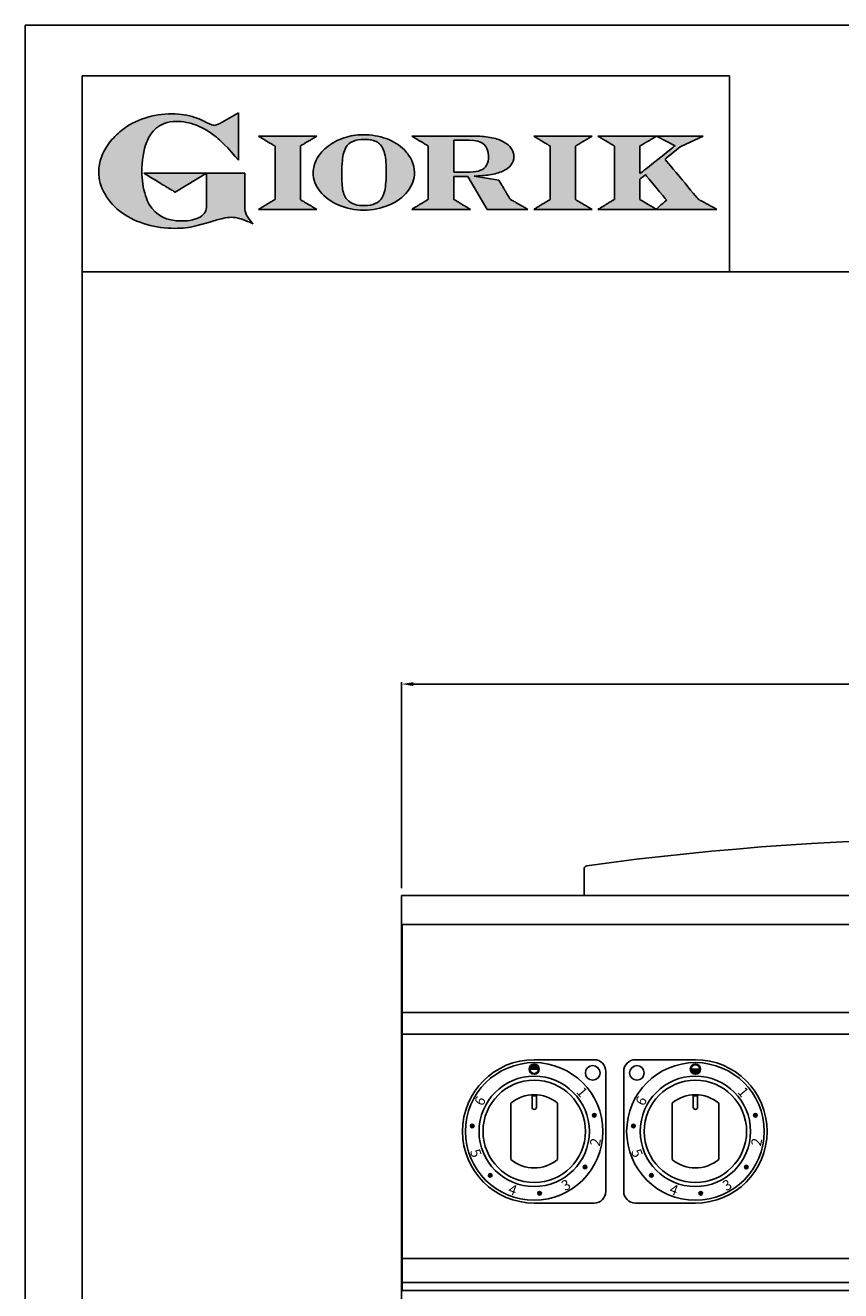
# Model space of a CAD drawing. Units: millimetres. Extents: x -49935 to -47214, y -18525 to -14676.
# Drawn here: x -49935 to -49378, y -15540 to -14676 of the extents above; entities that cross this region are included whole.
import ezdxf

# ---------------------------------------------------------------- set-up
doc = ezdxf.new("R2010")
doc.units = ezdxf.units.MM
doc.linetypes.add('SLD-Solido', pattern=[0])
for name, color, linetype in [('FOGLIO', 4, 'Continuous'), ('FOGLIO1', 7, 'SLD-Solido'), ('QUOTE', 3, 'Continuous'), ('VISTE', 2, 'Continuous')]:
    doc.layers.add(name, color=color, linetype=linetype)
doc.styles.get("Standard").update_dxf_attribs({"font": 'arial.ttf', "height": 45})
doc.dimstyles.new('ISO-25', dxfattribs={"dimtxt": 45, "dimasz": 8, "dimexe": 1.25, "dimexo": 5, "dimtad": 1, "dimtxsty": 'Standard', "dimcen": 2.5, "dimadec": 0, "dimazin": 0, "dimtfac": 1, "dimtmove": 0, "dimatfit": 3, "dimfxl": 1, "dimarcsym": 0})

# ---------------------------------------------------------------- blocks, each defined once
blk = doc.blocks.new('*D461')
at = {"color": 0, "lineweight": -2, "transparency": 16777216}
for p, q in [((-49678.12, -15265.13), (-49678.12, -15124.49)), ((-48878.12, -15265.13), (-48878.12, -15124.49)), ((-48886.12, -15125.74), (-49670.12, -15125.74))]:
    blk.add_line(p, q, dxfattribs=at)
at = {"color": 0, "transparency": 16777216}
for points in [[(-49670.12, -15124.41), (-49670.12, -15127.07), (-49678.12, -15125.74)], [(-48886.12, -15124.41), (-48886.12, -15127.07), (-48878.12, -15125.74)]]:
    blk.add_solid(points, dxfattribs=at)
at = {"layer": 'Defpoints', "color": 0, "transparency": 16777216}
for p in [(-49678.12, -15125.74), (-49678.12, -15270.13), (-48878.12, -15270.13)]:
    blk.add_point(p, dxfattribs=at)
at = {"color": 0, "transparency": 16777216, "insert": (-49278.12, -15102.14), "char_height": 45, "attachment_point": 5}
blk.add_mtext('800', dxfattribs=at)
blk = doc.blocks.new('*D466')
at = {"color": 0, "lineweight": -2, "transparency": 16777216}
for p, q in [((-49678.12, -15284.13), (-49678.12, -16312.96)), ((-49624.12, -16150.13), (-49624.12, -16312.96)), ((-49670.12, -16311.71), (-49632.12, -16311.71)), ((-49624.12, -16311.71), (-49550.6, -16311.71))]:
    blk.add_line(p, q, dxfattribs=at)
at = {"color": 0, "transparency": 16777216}
for points in [[(-49670.12, -16310.38), (-49670.12, -16313.04), (-49678.12, -16311.71)], [(-49632.12, -16310.38), (-49632.12, -16313.04), (-49624.12, -16311.71)]]:
    blk.add_solid(points, dxfattribs=at)
at = {"layer": 'Defpoints', "color": 0, "transparency": 16777216}
for p in [(-49678.12, -15279.13), (-49624.12, -16145.13), (-49624.12, -16311.71)]:
    blk.add_point(p, dxfattribs=at)
at = {"color": 0, "transparency": 16777216, "insert": (-49583.36, -16288.2), "char_height": 45, "attachment_point": 5}
blk.add_mtext('54', dxfattribs=at)
blk = doc.blocks.new('A$C20F15101')
at = {"linetype": 'Continuous'}
h = blk.add_hatch(color=9, dxfattribs=at)
edge = h.paths.add_edge_path(flags=0)
edge.add_spline(control_points=[(108.28, 30.46), (106.18, 32.17), (102.99, 36.64), (102.99, 39.52)], knot_values=[38, 38, 38, 38, 39, 39, 39, 39], weights=[1, 1, 1, 1], degree=3, periodic=0)
edge.add_line((102.99, 39.52), (102.99, 62.38))
edge.add_line((102.99, 62.38), (78.76, 62.38))
edge.add_line((78.76, 62.38), (78.76, 55.03))
edge.add_line((78.76, 55.03), (78.76, 41.71))
edge.add_spline(control_points=[(78.76, 41.71), (78.76, 38.79), (77.47, 36.54), (74.82, 34.84)], knot_values=[1, 1, 1, 1, 2, 2, 2, 2], weights=[1, 1, 1, 1], degree=3, periodic=0)
edge.add_spline(control_points=[(74.82, 34.84), (72.04, 33.07), (68.06, 32.18), (63, 32.18)], knot_values=[2, 2, 2, 2, 3, 3, 3, 3], weights=[1, 1, 1, 1], degree=3, periodic=0)
edge.add_spline(control_points=[(63, 32.18), (53.38, 32.18), (46.67, 35.61), (42.49, 42.68)], knot_values=[3, 3, 3, 3, 4, 4, 4, 4], weights=[1, 1, 1, 1], degree=3, periodic=0)
edge.add_spline(control_points=[(42.49, 42.68), (41.62, 44.07), (40.81, 45.92), (40.08, 48.2)], knot_values=[4, 4, 4, 4, 5, 5, 5, 5], weights=[1, 1, 1, 1], degree=3, periodic=0)
edge.add_spline(control_points=[(40.08, 48.2), (39.34, 50.5), (38.75, 53.02), (38.36, 55.69)], knot_values=[5, 5, 5, 5, 6, 6, 6, 6], weights=[1, 1, 1, 1], degree=3, periodic=0)
edge.add_spline(control_points=[(38.36, 55.69), (37.97, 58.36), (37.77, 60.87), (37.77, 63.14)], knot_values=[6, 6, 6, 6, 7, 7, 7, 7], weights=[1, 1, 1, 1], degree=3, periodic=0)
edge.add_spline(control_points=[(37.77, 63.14), (37.77, 70.44), (38.81, 76.83), (40.86, 82.17)], knot_values=[7, 7, 7, 7, 8, 8, 8, 8], weights=[1, 1, 1, 1], degree=3, periodic=0)
edge.add_spline(control_points=[(40.86, 82.17), (41.79, 84.82), (43.47, 87.4), (45.84, 89.87)], knot_values=[8, 8, 8, 8, 9, 9, 9, 9], weights=[1, 1, 1, 1], degree=3, periodic=0)
edge.add_spline(control_points=[(45.84, 89.87), (47.48, 91.52), (49.52, 92.85), (51.91, 93.78)], knot_values=[9, 9, 9, 9, 10, 10, 10, 10], weights=[1, 1, 1, 1], degree=3, periodic=0)
edge.add_spline(control_points=[(51.91, 93.78), (54.32, 94.73), (56.85, 95.21), (59.43, 95.21)], knot_values=[10, 10, 10, 10, 11, 11, 11, 11], weights=[1, 1, 1, 1], degree=3, periodic=0)
edge.add_spline(control_points=[(59.43, 95.21), (63.75, 95.21), (68.12, 94.37), (72.39, 92.71)], knot_values=[11, 11, 11, 11, 12, 12, 12, 12], weights=[1, 1, 1, 1], degree=3, periodic=0)
edge.add_spline(control_points=[(72.39, 92.71), (76.68, 91.04), (80.95, 88.49), (85.07, 85.11)], knot_values=[12, 12, 12, 12, 13, 13, 13, 13], weights=[1, 1, 1, 1], degree=3, periodic=0)
edge.add_spline(control_points=[(85.07, 85.11), (85.14, 85.05), (89.93, 81.27), (96.9, 72.99)], knot_values=[13, 13, 13, 13, 14, 14, 14, 14], weights=[1, 1, 1, 1], degree=3, periodic=0)
edge.add_line((96.9, 72.99), (98.9, 70.61))
edge.add_line((98.9, 70.61), (98.9, 100.64))
edge.add_line((98.9, 100.64), (87.08, 93.85))
edge.add_spline(control_points=[(87.08, 93.85), (85.65, 93.1), (84.42, 92.7), (83.47, 92.7)], knot_values=[17, 17, 17, 17, 18, 18, 18, 18], weights=[1, 1, 1, 1], degree=3, periodic=0)
edge.add_spline(control_points=[(83.47, 92.7), (82.96, 92.7), (81.63, 92.95), (78.54, 94.57)], knot_values=[18, 18, 18, 18, 19, 19, 19, 19], weights=[1, 1, 1, 1], degree=3, periodic=0)
edge.add_spline(control_points=[(78.54, 94.57), (76.03, 95.9), (73.63, 96.95), (71.4, 97.72)], knot_values=[19, 19, 19, 19, 20, 20, 20, 20], weights=[1, 1, 1, 1], degree=3, periodic=0)
edge.add_spline(control_points=[(71.4, 97.72), (69.18, 98.48), (66.88, 99.06), (64.58, 99.42)], knot_values=[20, 20, 20, 20, 21, 21, 21, 21], weights=[1, 1, 1, 1], degree=3, periodic=0)
edge.add_spline(control_points=[(64.58, 99.42), (62.29, 99.79), (59.7, 99.97), (56.89, 99.97)], knot_values=[21, 21, 21, 21, 22, 22, 22, 22], weights=[1, 1, 1, 1], degree=3, periodic=0)
edge.add_spline(control_points=[(56.89, 99.97), (50.82, 99.97), (45, 99.08), (39.61, 97.31)], knot_values=[22, 22, 22, 22, 23, 23, 23, 23], weights=[1, 1, 1, 1], degree=3, periodic=0)
edge.add_spline(control_points=[(39.61, 97.31), (34.21, 95.54), (29.26, 92.89), (24.92, 89.45)], knot_values=[23, 23, 23, 23, 24, 24, 24, 24], weights=[1, 1, 1, 1], degree=3, periodic=0)
edge.add_spline(control_points=[(24.92, 89.45), (21.9, 87.03), (19.28, 84.37), (17.14, 81.55)], knot_values=[24, 24, 24, 24, 25, 25, 25, 25], weights=[1, 1, 1, 1], degree=3, periodic=0)
edge.add_spline(control_points=[(17.14, 81.55), (15, 78.72), (13.33, 75.73), (12.19, 72.66)], knot_values=[25, 25, 25, 25, 26, 26, 26, 26], weights=[1, 1, 1, 1], degree=3, periodic=0)
edge.add_spline(control_points=[(12.19, 72.66), (11.04, 69.58), (10.46, 66.41), (10.46, 63.23)], knot_values=[26, 26, 26, 26, 27, 27, 27, 27], weights=[1, 1, 1, 1], degree=3, periodic=0)
edge.add_spline(control_points=[(10.46, 63.23), (10.46, 58.41), (11.81, 53.64), (14.46, 49.06)], knot_values=[27, 27, 27, 27, 28, 28, 28, 28], weights=[1, 1, 1, 1], degree=3, periodic=0)
edge.add_spline(control_points=[(14.46, 49.06), (17.09, 44.51), (20.84, 40.48), (25.6, 37.09)], knot_values=[28, 28, 28, 28, 29, 29, 29, 29], weights=[1, 1, 1, 1], degree=3, periodic=0)
edge.add_spline(control_points=[(25.6, 37.09), (29.94, 34.02), (35.08, 31.62), (40.85, 29.97)], knot_values=[29, 29, 29, 29, 30, 30, 30, 30], weights=[1, 1, 1, 1], degree=3, periodic=0)
edge.add_spline(control_points=[(40.85, 29.97), (46.61, 28.33), (52.62, 27.5), (58.71, 27.5)], knot_values=[30, 30, 30, 30, 31, 31, 31, 31], weights=[1, 1, 1, 1], degree=3, periodic=0)
edge.add_spline(control_points=[(58.71, 27.5), (61.17, 27.5), (63.45, 27.63), (65.48, 27.87)], knot_values=[31, 31, 31, 31, 32, 32, 32, 32], weights=[1, 1, 1, 1], degree=3, periodic=0)
edge.add_spline(control_points=[(65.48, 27.87), (67.5, 28.12), (69.67, 28.53), (71.93, 29.08)], knot_values=[32, 32, 32, 32, 33, 33, 33, 33], weights=[1, 1, 1, 1], degree=3, periodic=0)
edge.add_line((71.93, 29.08), (80.75, 31.52))
edge.add_spline(control_points=[(80.75, 31.52), (84.07, 32.55), (86.82, 33.32), (88.95, 33.79)], knot_values=[34, 34, 34, 34, 35, 35, 35, 35], weights=[1, 1, 1, 1], degree=3, periodic=0)
edge.add_spline(control_points=[(88.95, 33.79), (91.04, 34.26), (92.92, 34.5), (94.55, 34.5)], knot_values=[35, 35, 35, 35, 36, 36, 36, 36], weights=[1, 1, 1, 1], degree=3, periodic=0)
edge.add_spline(control_points=[(94.55, 34.5), (96.16, 34.5), (97.57, 34.33), (98.74, 34.02)], knot_values=[36, 36, 36, 36, 37, 37, 37, 37], weights=[1, 1, 1, 1], degree=3, periodic=0)
edge.add_spline(control_points=[(98.74, 34.02), (99.67, 33.77), (106.41, 31.36), (108.28, 30.46)], knot_values=[37, 37, 37, 37, 38, 38, 38, 38], weights=[1, 1, 1, 1], degree=3, periodic=0)
h = blk.add_hatch(color=1, dxfattribs=at)
edge = h.paths.add_edge_path(flags=0)
edge.add_line((78.76, 62.38), (39.01, 62.38))
edge.add_spline(control_points=[(39.01, 62.38), (57.62, 51.15), (58.89, 50.39)], knot_values=[1, 1, 1, 2, 2, 2], weights=[1, 1, 1], degree=2, periodic=0)
edge.add_line((58.89, 50.39), (78.76, 62.38))
at = {"layer": 'QUOTE'}
h = blk.add_hatch(color=9, dxfattribs=at)
edge = h.paths.add_edge_path(flags=0)
edge.add_line((138.09, 45.7), (138.09, 79.59))
edge.add_spline(control_points=[(138.09, 79.59), (138.75, 79.99), (148.5, 85.84)], knot_values=[6, 6, 6, 7, 7, 7], weights=[1, 1, 1], degree=2, periodic=0)
edge.add_line((148.5, 85.84), (111.55, 85.84))
edge.add_spline(control_points=[(111.55, 85.84), (121.43, 79.92), (122.09, 79.52)], knot_values=[0, 0, 0, 1, 1, 1], weights=[1, 1, 1], degree=2, periodic=0)
edge.add_line((122.09, 79.52), (122.09, 45.82))
edge.add_spline(control_points=[(122.09, 45.82), (121.43, 45.43), (111.63, 39.51)], knot_values=[2, 2, 2, 3, 3, 3], weights=[1, 1, 1], degree=2, periodic=0)
edge.add_line((111.63, 39.51), (148.53, 39.51))
edge.add_spline(control_points=[(148.53, 39.51), (138.76, 45.3), (138.09, 45.7)], knot_values=[4, 4, 4, 5, 5, 5], weights=[1, 1, 1], degree=2, periodic=0)
h = blk.add_hatch(color=9, dxfattribs=at)
edge = h.paths.add_edge_path(flags=0)
edge.add_spline(control_points=[(165.87, 84.87), (162.1, 83.61), (158.7, 81.84), (155.77, 79.6)], knot_values=[0, 0, 0, 0, 1, 1, 1, 1], weights=[1, 1, 1, 1], degree=3, periodic=0)
edge.add_spline(control_points=[(155.77, 79.6), (152.81, 77.34), (150.47, 74.73), (148.79, 71.83)], knot_values=[1, 1, 1, 1, 2, 2, 2, 2], weights=[1, 1, 1, 1], degree=3, periodic=0)
edge.add_spline(control_points=[(148.79, 71.83), (147.1, 68.89), (146.24, 65.81), (146.24, 62.65), (146.24, 58.46), (147.73, 54.48), (150.66, 50.84)], knot_values=[2, 2, 2, 2, 3, 3, 3, 4, 4, 4, 4], weights=[1, 1, 1, 1, 1, 1, 1], degree=3, periodic=0)
edge.add_spline(control_points=[(150.66, 50.84), (153.55, 47.23), (157.5, 44.33), (162.4, 42.2)], knot_values=[4, 4, 4, 4, 5, 5, 5, 5], weights=[1, 1, 1, 1], degree=3, periodic=0)
edge.add_spline(control_points=[(162.4, 42.2), (167.28, 40.09), (172.59, 39.01), (178.18, 39.01), (183.88, 39.01), (189.27, 40.09), (194.18, 42.2)], knot_values=[5, 5, 5, 5, 6, 6, 6, 7, 7, 7, 7], weights=[1, 1, 1, 1, 1, 1, 1], degree=3, periodic=0)
edge.add_spline(control_points=[(194.18, 42.2), (199.1, 44.32), (203.06, 47.24), (205.94, 50.88)], knot_values=[7, 7, 7, 7, 8, 8, 8, 8], weights=[1, 1, 1, 1], degree=3, periodic=0)
edge.add_spline(control_points=[(205.94, 50.88), (208.86, 54.55), (210.34, 58.63), (210.34, 62.99), (210.34, 65.5), (209.78, 68), (208.66, 70.42)], knot_values=[8, 8, 8, 8, 9, 9, 9, 10, 10, 10, 10], weights=[1, 1, 1, 1, 1, 1, 1], degree=3, periodic=0)
edge.add_spline(control_points=[(208.66, 70.42), (207.56, 72.83), (205.97, 75.08), (203.92, 77.1)], knot_values=[10, 10, 10, 10, 11, 11, 11, 11], weights=[1, 1, 1, 1], degree=3, periodic=0)
edge.add_spline(control_points=[(203.92, 77.1), (200.82, 80.22), (196.97, 82.65), (192.46, 84.3)], knot_values=[11, 11, 11, 11, 12, 12, 12, 12], weights=[1, 1, 1, 1], degree=3, periodic=0)
edge.add_spline(control_points=[(192.46, 84.3), (187.96, 85.94), (182.99, 86.77), (177.69, 86.77), (173.61, 86.77), (169.63, 86.13), (165.87, 84.87)], knot_values=[12, 12, 12, 12, 13, 13, 13, 14, 14, 14, 14], weights=[1, 1, 1, 1, 1, 1, 1], degree=3, periodic=0)
edge = h.paths.add_edge_path(flags=0)
edge.add_spline(control_points=[(185.56, 43.18), (183.71, 42.32), (181.38, 41.88), (178.62, 41.88)], knot_values=[16, 16, 16, 16, 17, 17, 17, 17], weights=[1, 1, 1, 1], degree=3, periodic=0)
edge.add_spline(control_points=[(178.62, 41.88), (174.21, 41.88), (170.91, 42.81), (168.82, 44.63)], knot_values=[17, 17, 17, 17, 18, 18, 18, 18], weights=[1, 1, 1, 1], degree=3, periodic=0)
edge.add_line((168.82, 44.63), (168.8, 44.66))
edge.add_spline(control_points=[(168.8, 44.66), (166.98, 46.15), (165.72, 48.36), (165.05, 51.26)], knot_values=[1, 1, 1, 1, 2, 2, 2, 2], weights=[1, 1, 1, 1], degree=3, periodic=0)
edge.add_spline(control_points=[(165.05, 51.26), (164.8, 52.47), (164.61, 54.02), (164.48, 55.85)], knot_values=[2, 2, 2, 2, 3, 3, 3, 3], weights=[1, 1, 1, 1], degree=3, periodic=0)
edge.add_spline(control_points=[(164.48, 55.85), (164.34, 57.69), (164.27, 59.35), (164.27, 60.81)], knot_values=[3, 3, 3, 3, 4, 4, 4, 4], weights=[1, 1, 1, 1], degree=3, periodic=0)
edge.add_spline(control_points=[(164.27, 60.81), (164.27, 63.49), (164.36, 66.07), (164.54, 68.49)], knot_values=[4, 4, 4, 4, 5, 5, 5, 5], weights=[1, 1, 1, 1], degree=3, periodic=0)
edge.add_spline(control_points=[(164.54, 68.49), (164.72, 70.89), (164.95, 72.82), (165.25, 74.24)], knot_values=[5, 5, 5, 5, 6, 6, 6, 6], weights=[1, 1, 1, 1], degree=3, periodic=0)
edge.add_spline(control_points=[(165.25, 74.24), (165.61, 75.88), (166.18, 77.4), (166.93, 78.74)], knot_values=[6, 6, 6, 6, 7, 7, 7, 7], weights=[1, 1, 1, 1], degree=3, periodic=0)
edge.add_spline(control_points=[(166.93, 78.74), (167.96, 80.45), (169.42, 81.74), (171.25, 82.55)], knot_values=[7, 7, 7, 7, 8, 8, 8, 8], weights=[1, 1, 1, 1], degree=3, periodic=0)
edge.add_spline(control_points=[(171.25, 82.55), (173.11, 83.38), (175.64, 83.8), (178.74, 83.8)], knot_values=[8, 8, 8, 8, 9, 9, 9, 9], weights=[1, 1, 1, 1], degree=3, periodic=0)
edge.add_spline(control_points=[(178.74, 83.8), (182.2, 83.8), (184.94, 83.19), (186.9, 81.97)], knot_values=[9, 9, 9, 9, 10, 10, 10, 10], weights=[1, 1, 1, 1], degree=3, periodic=0)
edge.add_spline(control_points=[(186.9, 81.97), (188.82, 80.79), (190.24, 78.78), (191.11, 76.02)], knot_values=[10, 10, 10, 10, 11, 11, 11, 11], weights=[1, 1, 1, 1], degree=3, periodic=0)
edge.add_spline(control_points=[(191.11, 76.02), (192.01, 73.16), (192.47, 69.21), (192.47, 64.3)], knot_values=[11, 11, 11, 11, 12, 12, 12, 12], weights=[1, 1, 1, 1], degree=3, periodic=0)
edge.add_spline(control_points=[(192.47, 64.3), (192.47, 61.68), (192.39, 59.16), (192.22, 56.82)], knot_values=[12, 12, 12, 12, 13, 13, 13, 13], weights=[1, 1, 1, 1], degree=3, periodic=0)
edge.add_spline(control_points=[(192.22, 56.82), (192.05, 54.5), (191.83, 52.69), (191.56, 51.44)], knot_values=[13, 13, 13, 13, 14, 14, 14, 14], weights=[1, 1, 1, 1], degree=3, periodic=0)
edge.add_spline(control_points=[(191.56, 51.44), (191.13, 49.64), (190.57, 48.18), (189.89, 47.1)], knot_values=[14, 14, 14, 14, 15, 15, 15, 15], weights=[1, 1, 1, 1], degree=3, periodic=0)
edge.add_spline(control_points=[(189.89, 47.1), (188.83, 45.35), (187.37, 44.03), (185.56, 43.18)], knot_values=[15, 15, 15, 15, 16, 16, 16, 16], weights=[1, 1, 1, 1], degree=3, periodic=0)
h = blk.add_hatch(color=9, dxfattribs=at)
edge = h.paths.add_edge_path(flags=0)
edge.add_spline(control_points=[(245.8, 39.51), (235.92, 45.41), (235.26, 45.81)], knot_values=[18, 18, 18, 19, 19, 19], weights=[1, 1, 1], degree=2, periodic=0)
edge.add_line((235.26, 45.81), (235.26, 60.42))
edge.add_line((235.26, 60.42), (244.06, 60.42))
edge.add_line((244.06, 60.42), (256.41, 39.51))
edge.add_line((256.41, 39.51), (282.14, 39.51))
edge.add_spline(control_points=[(282.14, 39.51), (271.17, 45.81), (270.84, 46.01)], knot_values=[2, 2, 2, 3, 3, 3], weights=[1, 1, 1], degree=2, periodic=0)
edge.add_spline(control_points=[(270.84, 46.01), (270.65, 46.34), (263.8, 57.98)], knot_values=[3, 3, 3, 4, 4, 4], weights=[1, 1, 1], degree=2, periodic=0)
edge.add_line((263.8, 57.98), (248.04, 60.53))
edge.add_spline(control_points=[(248.04, 60.53), (251.35, 60.69), (255.54, 61.01), (257.9, 61.4)], knot_values=[5, 5, 5, 5, 6, 6, 6, 6], weights=[1, 1, 1, 1], degree=3, periodic=0)
edge.add_spline(control_points=[(257.9, 61.4), (261.18, 61.94), (263.98, 62.73), (266.21, 63.73)], knot_values=[6, 6, 6, 6, 7, 7, 7, 7], weights=[1, 1, 1, 1], degree=3, periodic=0)
edge.add_spline(control_points=[(266.21, 63.73), (268.49, 64.76), (270.25, 66.05), (271.43, 67.57)], knot_values=[7, 7, 7, 7, 8, 8, 8, 8], weights=[1, 1, 1, 1], degree=3, periodic=0)
edge.add_spline(control_points=[(271.43, 67.57), (272.65, 69.12), (273.26, 70.89), (273.26, 72.82)], knot_values=[8, 8, 8, 8, 9, 9, 9, 9], weights=[1, 1, 1, 1], degree=3, periodic=0)
edge.add_spline(control_points=[(273.26, 72.82), (273.26, 74.64), (272.69, 76.39), (271.57, 78.05)], knot_values=[9, 9, 9, 9, 10, 10, 10, 10], weights=[1, 1, 1, 1], degree=3, periodic=0)
edge.add_spline(control_points=[(271.57, 78.05), (270.47, 79.67), (268.93, 81.04), (266.98, 82.15)], knot_values=[10, 10, 10, 10, 11, 11, 11, 11], weights=[1, 1, 1, 1], degree=3, periodic=0)
edge.add_spline(control_points=[(266.98, 82.15), (265.08, 83.26), (262.51, 84.17), (259.32, 84.84)], knot_values=[11, 11, 11, 11, 12, 12, 12, 12], weights=[1, 1, 1, 1], degree=3, periodic=0)
edge.add_spline(control_points=[(259.32, 84.84), (256.17, 85.5), (252.85, 85.84), (249.48, 85.84)], knot_values=[12, 12, 12, 12, 13, 13, 13, 13], weights=[1, 1, 1, 1], degree=3, periodic=0)
edge.add_line((249.48, 85.84), (208.69, 85.84))
edge.add_spline(control_points=[(208.69, 85.84), (218.44, 79.97), (219.1, 79.57)], knot_values=[14, 14, 14, 15, 15, 15], weights=[1, 1, 1], degree=2, periodic=0)
edge.add_line((219.1, 79.57), (219.1, 45.88))
edge.add_spline(control_points=[(219.1, 45.88), (218.44, 45.48), (208.57, 39.51)], knot_values=[16, 16, 16, 17, 17, 17], weights=[1, 1, 1], degree=2, periodic=0)
edge.add_line((208.57, 39.51), (245.8, 39.51))
edge = h.paths.add_edge_path(flags=0)
edge.add_spline(control_points=[(255.94, 67.49), (255.1, 66.02), (253.88, 64.95), (252.19, 64.23)], knot_values=[3, 3, 3, 3, 4, 4, 4, 4], weights=[1, 1, 1, 1], degree=3, periodic=0)
edge.add_spline(control_points=[(252.19, 64.23), (250.46, 63.49), (248.23, 63.12), (245.54, 63.12)], knot_values=[4, 4, 4, 4, 5, 5, 5, 5], weights=[1, 1, 1, 1], degree=3, periodic=0)
edge.add_line((245.54, 63.12), (235.26, 63.12))
edge.add_line((235.26, 63.12), (235.26, 83.26))
edge.add_line((235.26, 83.26), (245, 83.26))
edge.add_spline(control_points=[(245, 83.26), (253.21, 83.26), (257.2, 79.95), (257.2, 73.16)], knot_values=[1, 1, 1, 1, 2, 2, 2, 2], weights=[1, 1, 1, 1], degree=3, periodic=0)
edge.add_spline(control_points=[(257.2, 73.16), (257.2, 70.88), (256.78, 68.97), (255.94, 67.49)], knot_values=[2, 2, 2, 2, 3, 3, 3, 3], weights=[1, 1, 1, 1], degree=3, periodic=0)
h = blk.add_hatch(color=9, dxfattribs=at)
edge = h.paths.add_edge_path(flags=0)
edge.add_line((312.33, 45.7), (312.33, 79.59))
edge.add_spline(control_points=[(312.33, 79.59), (312.99, 79.99), (322.74, 85.84)], knot_values=[6, 6, 6, 7, 7, 7], weights=[1, 1, 1], degree=2, periodic=0)
edge.add_line((322.74, 85.84), (285.79, 85.84))
edge.add_spline(control_points=[(285.79, 85.84), (295.67, 79.92), (296.33, 79.52)], knot_values=[0, 0, 0, 1, 1, 1], weights=[1, 1, 1], degree=2, periodic=0)
edge.add_line((296.33, 79.52), (296.33, 45.82))
edge.add_spline(control_points=[(296.33, 45.82), (295.67, 45.43), (285.86, 39.51)], knot_values=[2, 2, 2, 3, 3, 3], weights=[1, 1, 1], degree=2, periodic=0)
edge.add_line((285.86, 39.51), (322.77, 39.51))
edge.add_spline(control_points=[(322.77, 39.51), (313, 45.3), (312.33, 45.7)], knot_values=[4, 4, 4, 5, 5, 5], weights=[1, 1, 1], degree=2, periodic=0)
h = blk.add_hatch(color=9, dxfattribs=at)
edge = h.paths.add_edge_path(flags=0)
edge.add_spline(control_points=[(368.94, 71.3), (369.99, 72.15), (378.88, 79.27), (379.02, 79.37)], knot_values=[10, 10, 10, 10, 11, 11, 11, 11], weights=[1, 1, 1, 1], degree=3, periodic=0)
edge.add_line((379.02, 79.37), (393.13, 85.84))
edge.add_line((393.13, 85.84), (326.47, 85.84))
edge.add_spline(control_points=[(326.47, 85.84), (336.21, 79.99), (336.88, 79.59)], knot_values=[4, 4, 4, 5, 5, 5], weights=[1, 1, 1], degree=2, periodic=0)
edge.add_line((336.88, 79.59), (336.88, 45.82))
edge.add_spline(control_points=[(336.88, 45.82), (336.22, 45.43), (326.49, 39.51)], knot_values=[6, 6, 6, 7, 7, 7], weights=[1, 1, 1], degree=2, periodic=0)
edge.add_line((326.49, 39.51), (401.79, 39.51))
edge.add_spline(control_points=[(401.79, 39.51), (390.14, 45.85), (389.89, 45.99)], knot_values=[8, 8, 8, 9, 9, 9], weights=[1, 1, 1], degree=2, periodic=0)
edge.add_spline(control_points=[(389.89, 45.99), (389.71, 46.2), (369.85, 70.19), (368.94, 71.3)], knot_values=[9, 9, 9, 9, 10, 10, 10, 10], weights=[1, 1, 1, 1], degree=3, periodic=0)
edge = h.paths.add_edge_path(flags=0)
edge.add_line((353.09, 45.82), (353.09, 58.71))
edge.add_spline(control_points=[(353.09, 58.71), (353.51, 59.05), (355.72, 60.84), (356.52, 61.49)], knot_values=[4, 4, 4, 4, 5, 5, 5, 5], weights=[1, 1, 1, 1], degree=3, periodic=0)
edge.add_spline(control_points=[(356.52, 61.49), (357.37, 60.47), (369.03, 46.47), (369.86, 45.47)], knot_values=[0, 0, 0, 0, 1, 1, 1, 1], weights=[1, 1, 1, 1], degree=3, periodic=0)
edge.add_spline(control_points=[(369.86, 45.47), (368.99, 44.69), (363.58, 39.81), (363.37, 39.62)], knot_values=[1, 1, 1, 1, 2, 2, 2, 2], weights=[1, 1, 1, 1], degree=3, periodic=0)
edge.add_spline(control_points=[(363.37, 39.62), (363.06, 39.81), (353.75, 45.43), (353.09, 45.82)], knot_values=[2, 2, 2, 2, 3, 3, 3, 3], weights=[1, 1, 1, 1], degree=3, periodic=0)
edge = h.paths.add_edge_path(flags=0)
edge.add_line((353.09, 62.18), (353.09, 79.65))
edge.add_spline(control_points=[(353.09, 79.65), (353.76, 80.04), (363.52, 85.79)], knot_values=[2, 2, 2, 2.995228, 2.995228, 2.995228], weights=[1, 1, 1], degree=2, periodic=0)
edge.add_line((363.52, 85.79), (375.3, 79.81))
edge.add_spline(control_points=[(375.3, 79.81), (373.71, 78.55), (355.19, 63.84), (353.09, 62.18)], knot_values=[0, 0, 0, 0, 1, 1, 1, 1], weights=[1, 1, 1, 1], degree=3, periodic=0)
at = {"layer": 'FOGLIO'}
for p, q in [((0, 0), (0, 124.02)), ((0, 124.02), (409.74, 124.02)), ((409.74, 0), (409.74, 124.02)), ((0, 0), (409.74, 0))]:
    blk.add_line(p, q, dxfattribs=at)
at = {"layer": 'FOGLIO1', "color": 7}
for p, q in [((98.9, 100.64), (87.08, 93.85)), ((98.9, 70.61), (98.9, 100.64)), ((148.5, 85.84), (111.55, 85.84)), ((249.48, 85.84), (208.69, 85.84)), ((235.26, 83.26), (245, 83.26)), ((235.26, 63.12), (235.26, 83.26)), ((322.74, 85.84), (285.79, 85.84)), ((393.13, 85.84), (326.47, 85.84)), ((363.52, 85.79), (375.3, 79.81)), ((379.02, 79.37), (393.13, 85.84)), ((96.9, 72.99), (98.9, 70.61)), ((122.09, 79.52), (122.09, 45.82)), ((138.09, 45.7), (138.09, 79.59)), ((219.1, 79.57), (219.1, 45.88)), ((296.33, 79.52), (296.33, 45.82)), ((312.33, 45.7), (312.33, 79.59)), ((336.88, 79.59), (336.88, 45.82)), ((353.09, 62.18), (353.09, 79.65)), ((102.99, 62.38), (78.76, 62.38)), ((78.76, 62.38), (78.76, 55.03)), ((102.99, 39.52), (102.99, 62.38)), ((245.54, 63.12), (235.26, 63.12)), ((235.26, 45.81), (235.26, 60.42)), ((235.26, 60.42), (244.06, 60.42)), ((244.06, 60.42), (256.41, 39.51)), ((263.8, 57.98), (248.04, 60.53)), ((353.09, 45.82), (353.09, 58.71)), ((78.76, 55.03), (78.76, 41.71)), ((111.63, 39.51), (148.53, 39.51)), ((208.57, 39.51), (245.8, 39.51)), ((256.41, 39.51), (282.14, 39.51)), ((285.86, 39.51), (322.77, 39.51)), ((326.49, 39.51), (401.79, 39.51)), ((71.93, 29.08), (80.75, 31.52))]:
    blk.add_line(p, q, dxfattribs=at)
at = {"layer": 'FOGLIO1', "color": 1}
for p, q in [((78.76, 62.38), (39.01, 62.38)), ((58.89, 50.39), (78.76, 62.38))]:
    blk.add_line(p, q, dxfattribs=at)
at = {"layer": 'FOGLIO1'}
blk.add_line((168.82, 44.63), (168.8, 44.66), dxfattribs=at)
at = {"layer": 'FOGLIO1', "color": 7}
for points, degree in [([(39.61, 97.31), (34.21, 95.54), (29.26, 92.89), (24.92, 89.45)], 3), ([(56.89, 99.97), (50.82, 99.97), (45, 99.08), (39.61, 97.31)], 3), ([(64.58, 99.42), (62.29, 99.79), (59.7, 99.97), (56.89, 99.97)], 3), ([(71.4, 97.72), (69.18, 98.48), (66.88, 99.06), (64.58, 99.42)], 3), ([(78.54, 94.57), (76.03, 95.9), (73.63, 96.95), (71.4, 97.72)], 3), ([(24.92, 89.45), (21.9, 87.03), (19.28, 84.37), (17.14, 81.55)], 3), ([(40.86, 82.17), (41.79, 84.82), (43.47, 87.4), (45.84, 89.87)], 3), ([(45.84, 89.87), (47.48, 91.52), (49.52, 92.85), (51.91, 93.78)], 3), ([(51.91, 93.78), (54.32, 94.73), (56.85, 95.21), (59.43, 95.21)], 3), ([(59.43, 95.21), (63.75, 95.21), (68.12, 94.37), (72.39, 92.71)], 3), ([(72.39, 92.71), (76.68, 91.04), (80.95, 88.49), (85.07, 85.11)], 3), ([(83.47, 92.7), (82.96, 92.7), (81.63, 92.95), (78.54, 94.57)], 3), ([(87.08, 93.85), (85.65, 93.1), (84.42, 92.7), (83.47, 92.7)], 3), ([(17.14, 81.55), (15, 78.72), (13.33, 75.73), (12.19, 72.66)], 3), ([(37.77, 63.14), (37.77, 70.44), (38.81, 76.83), (40.86, 82.17)], 3), ([(85.07, 85.11), (85.14, 85.05), (89.93, 81.27), (96.9, 72.99)], 3), ([(111.55, 85.84), (121.43, 79.92), (122.09, 79.52)], 2), ([(138.09, 79.59), (138.75, 79.99), (148.5, 85.84)], 2), ([(208.69, 85.84), (218.44, 79.97), (219.1, 79.57)], 2), ([(245, 83.26), (253.21, 83.26), (257.2, 79.95), (257.2, 73.16)], 3), ([(259.32, 84.84), (256.17, 85.5), (252.85, 85.84), (249.48, 85.84)], 3), ([(266.98, 82.15), (265.08, 83.26), (262.51, 84.17), (259.32, 84.84)], 3), ([(271.57, 78.05), (270.47, 79.67), (268.93, 81.04), (266.98, 82.15)], 3), ([(285.79, 85.84), (295.67, 79.92), (296.33, 79.52)], 2), ([(312.33, 79.59), (312.99, 79.99), (322.74, 85.84)], 2), ([(326.47, 85.84), (336.21, 79.99), (336.88, 79.59)], 2), ([(353.09, 79.65), (353.76, 80.04), (363.52, 85.79)], 2), ([(12.19, 72.66), (11.04, 69.58), (10.46, 66.41), (10.46, 63.23)], 3), ([(257.2, 73.16), (257.2, 70.88), (256.78, 68.97), (255.94, 67.49)], 3), ([(271.43, 67.57), (272.65, 69.12), (273.26, 70.89), (273.26, 72.82)], 3), ([(273.26, 72.82), (273.26, 74.64), (272.69, 76.39), (271.57, 78.05)], 3), ([(375.3, 79.81), (373.71, 78.55), (355.19, 63.84), (353.09, 62.18)], 3), ([(368.94, 71.3), (369.99, 72.15), (378.88, 79.27), (379.02, 79.37)], 3), ([(252.19, 64.23), (250.46, 63.49), (248.23, 63.12), (245.54, 63.12)], 3), ([(255.94, 67.49), (255.1, 66.02), (253.88, 64.95), (252.19, 64.23)], 3), ([(266.21, 63.73), (268.49, 64.76), (270.25, 66.05), (271.43, 67.57)], 3), ([(389.89, 45.99), (389.71, 46.2), (369.85, 70.19), (368.94, 71.3)], 3), ([(10.46, 63.23), (10.46, 58.41), (11.81, 53.64), (14.46, 49.06)], 3), ([(38.36, 55.69), (37.97, 58.36), (37.77, 60.87), (37.77, 63.14)], 3), ([(248.04, 60.53), (251.35, 60.69), (255.54, 61.01), (257.9, 61.4)], 3), ([(257.9, 61.4), (261.18, 61.94), (263.98, 62.73), (266.21, 63.73)], 3), ([(270.84, 46.01), (270.65, 46.34), (263.8, 57.98)], 2), ([(353.09, 58.71), (353.51, 59.05), (355.72, 60.84), (356.52, 61.49)], 3), ([(356.52, 61.49), (357.37, 60.47), (369.03, 46.47), (369.86, 45.47)], 3), ([(14.46, 49.06), (17.09, 44.51), (20.84, 40.48), (25.6, 37.09)], 3), ([(40.08, 48.2), (39.34, 50.5), (38.75, 53.02), (38.36, 55.69)], 3), ([(42.49, 42.68), (41.62, 44.07), (40.81, 45.92), (40.08, 48.2)], 3), ([(63, 32.18), (53.38, 32.18), (46.67, 35.61), (42.49, 42.68)], 3), ([(78.76, 41.71), (78.76, 38.79), (77.47, 36.54), (74.82, 34.84)], 3), ([(122.09, 45.82), (121.43, 45.43), (111.63, 39.51)], 2), ([(148.53, 39.51), (138.76, 45.3), (138.09, 45.7)], 2), ([(219.1, 45.88), (218.44, 45.48), (208.57, 39.51)], 2), ([(245.8, 39.51), (235.92, 45.41), (235.26, 45.81)], 2), ([(282.14, 39.51), (271.17, 45.81), (270.84, 46.01)], 2), ([(296.33, 45.82), (295.67, 45.43), (285.86, 39.51)], 2), ([(322.77, 39.51), (313, 45.3), (312.33, 45.7)], 2), ([(336.88, 45.82), (336.22, 45.43), (326.49, 39.51)], 2), ([(363.37, 39.62), (363.06, 39.81), (353.75, 45.43), (353.09, 45.82)], 3), ([(369.86, 45.47), (368.99, 44.69), (363.58, 39.81), (363.37, 39.62)], 3), ([(401.79, 39.51), (390.14, 45.85), (389.89, 45.99)], 2), ([(25.6, 37.09), (29.94, 34.02), (35.08, 31.62), (40.85, 29.97)], 3), ([(74.82, 34.84), (72.04, 33.07), (68.06, 32.18), (63, 32.18)], 3), ([(80.75, 31.52), (84.07, 32.55), (86.82, 33.32), (88.95, 33.79)], 3), ([(88.95, 33.79), (91.04, 34.26), (92.92, 34.5), (94.55, 34.5)], 3), ([(94.55, 34.5), (96.16, 34.5), (97.57, 34.33), (98.74, 34.02)], 3), ([(98.74, 34.02), (99.67, 33.77), (106.41, 31.36), (108.28, 30.46)], 3), ([(108.28, 30.46), (106.18, 32.17), (102.99, 36.64), (102.99, 39.52)], 3), ([(40.85, 29.97), (46.61, 28.33), (52.62, 27.5), (58.71, 27.5)], 3), ([(58.71, 27.5), (61.17, 27.5), (63.45, 27.63), (65.48, 27.87)], 3), ([(65.48, 27.87), (67.5, 28.12), (69.67, 28.53), (71.93, 29.08)], 3)]:
    blk.add_open_spline(points, degree=degree, dxfattribs=at)
at = {"layer": 'FOGLIO1'}
for points in [[(165.87, 84.87), (162.1, 83.61), (158.7, 81.84), (155.77, 79.6)], [(166.93, 78.74), (167.96, 80.45), (169.42, 81.74), (171.25, 82.55)], [(171.25, 82.55), (173.11, 83.38), (175.64, 83.8), (178.74, 83.8)], [(178.74, 83.8), (182.2, 83.8), (184.94, 83.19), (186.9, 81.97)], [(186.9, 81.97), (188.82, 80.79), (190.24, 78.78), (191.11, 76.02)], [(203.92, 77.1), (200.82, 80.22), (196.97, 82.65), (192.46, 84.3)], [(155.77, 79.6), (152.81, 77.34), (150.47, 74.73), (148.79, 71.83)], [(164.54, 68.49), (164.72, 70.89), (164.95, 72.82), (165.25, 74.24)], [(165.25, 74.24), (165.61, 75.88), (166.18, 77.4), (166.93, 78.74)], [(191.11, 76.02), (192.01, 73.16), (192.47, 69.21), (192.47, 64.3)], [(208.66, 70.42), (207.56, 72.83), (205.97, 75.08), (203.92, 77.1)], [(164.27, 60.81), (164.27, 63.49), (164.36, 66.07), (164.54, 68.49)], [(192.47, 64.3), (192.47, 61.68), (192.39, 59.16), (192.22, 56.82)], [(164.48, 55.85), (164.34, 57.69), (164.27, 59.35), (164.27, 60.81)], [(192.22, 56.82), (192.05, 54.5), (191.83, 52.69), (191.56, 51.44)], [(150.66, 50.84), (153.55, 47.23), (157.5, 44.33), (162.4, 42.2)], [(165.05, 51.26), (164.8, 52.47), (164.61, 54.02), (164.48, 55.85)], [(168.8, 44.66), (166.98, 46.15), (165.72, 48.36), (165.05, 51.26)], [(191.56, 51.44), (191.13, 49.64), (190.57, 48.18), (189.89, 47.1)], [(194.18, 42.2), (199.1, 44.32), (203.06, 47.24), (205.94, 50.88)], [(178.62, 41.88), (174.21, 41.88), (170.91, 42.81), (168.82, 44.63)], [(185.56, 43.18), (183.71, 42.32), (181.38, 41.88), (178.62, 41.88)], [(189.89, 47.1), (188.83, 45.35), (187.37, 44.03), (185.56, 43.18)]]:
    blk.add_open_spline(points, degree=3, dxfattribs=at)
for points, knots in [([(192.46, 84.3), (187.96, 85.94), (182.99, 86.77), (177.69, 86.77), (173.61, 86.77), (169.63, 86.13), (165.87, 84.87)], [12, 12, 12, 12, 13, 13, 13, 14, 14, 14, 14]), ([(148.79, 71.83), (147.1, 68.89), (146.24, 65.81), (146.24, 62.65), (146.24, 58.46), (147.73, 54.48), (150.66, 50.84)], [2, 2, 2, 2, 3, 3, 3, 4, 4, 4, 4]), ([(205.94, 50.88), (208.86, 54.55), (210.34, 58.63), (210.34, 62.99), (210.34, 65.5), (209.78, 68), (208.66, 70.42)], [8, 8, 8, 8, 9, 9, 9, 10, 10, 10, 10]), ([(162.4, 42.2), (167.28, 40.09), (172.59, 39.01), (178.18, 39.01), (183.88, 39.01), (189.27, 40.09), (194.18, 42.2)], [5, 5, 5, 5, 6, 6, 6, 7, 7, 7, 7])]:
    blk.add_open_spline(points, degree=3, knots=knots, dxfattribs=at)
at = {"layer": 'FOGLIO1', "color": 1}
blk.add_open_spline([(39.01, 62.38), (57.62, 51.15), (58.89, 50.39)], degree=2, dxfattribs=at)
blk = doc.blocks.new('A$C2E9C03A8')
at = {"layer": 'VISTE', "color": 0}
for p, q in [((-16, -19.21), (-16, 19.21)), ((-1.5, 16.5), (-1.5, 24.94)), ((-1.5, 24.2), (1.5, 24.2)), ((1.5, 16.5), (1.5, 24.94)), ((16, -19.21), (16, 19.21))]:
    blk.add_line(p, q, dxfattribs=at)
for centre, radius, start, end in [((0, 0), 25, 50.20818, 129.79182), ((0, 16.5), 1.5, 180, 0), ((0, 0), 25, 230.20818, 309.79182)]:
    blk.add_arc(centre, radius, start, end, dxfattribs=at)
blk = doc.blocks.new('A$C42945CF7')
at = {"layer": 'QUOTE'}
h = blk.add_hatch(color=0, dxfattribs=at)
edge = h.paths.add_edge_path()
edge.add_arc((0, 42.5), 3.5, 0, 360)
edge = h.paths.add_edge_path(flags=16)
edge.add_arc((0, 42.5), 3, 180, 360)
edge.add_line((3, 42.5), (-3, 42.5))
h = blk.add_hatch(color=0, dxfattribs=at)
edge = h.paths.add_edge_path()
edge.add_arc((110.2, 42.5), 3.5, 0, 360)
edge = h.paths.add_edge_path(flags=16)
edge.add_arc((110.2, 42.5), 3, 0, 180)
edge.add_line((107.2, 42.5), (113.2, 42.5))
h = blk.add_hatch(color=0, dxfattribs=at)
edge = h.paths.add_edge_path()
edge.add_arc((41.05, 11), 1.25, 0, 360)
h = blk.add_hatch(color=0, dxfattribs=at)
edge = h.paths.add_edge_path()
edge.add_arc((151.25, 11), 1.25, 0, 360)
h = blk.add_hatch(color=0, dxfattribs=at)
edge = h.paths.add_edge_path()
edge.add_arc((-42.34, 3.7), 1.25, 0, 360)
h = blk.add_hatch(color=0, dxfattribs=at)
edge = h.paths.add_edge_path()
edge.add_arc((67.86, 3.7), 1.25, 0, 360)
h = blk.add_hatch(color=0, dxfattribs=at)
edge = h.paths.add_edge_path()
edge.add_arc((34.81, -24.38), 1.25, 0, 360)
h = blk.add_hatch(color=0, dxfattribs=at)
edge = h.paths.add_edge_path()
edge.add_arc((145.01, -24.38), 1.25, 0, 360)
h = blk.add_hatch(color=0, dxfattribs=at)
edge = h.paths.add_edge_path()
edge.add_arc((-30.05, -30.05), 1.25, 0, 360)
h = blk.add_hatch(color=0, dxfattribs=at)
edge = h.paths.add_edge_path()
edge.add_arc((80.15, -30.05), 1.25, 0, 360)
h = blk.add_hatch(color=0, dxfattribs=at)
edge = h.paths.add_edge_path()
edge.add_arc((3.7, -42.34), 1.25, 0, 360)
h = blk.add_hatch(color=0, dxfattribs=at)
edge = h.paths.add_edge_path()
edge.add_arc((113.9, -42.34), 1.25, 0, 360)
at = {"layer": 'QUOTE', "color": 0}
for p, q in [((0, 49), (41, 49)), ((110.2, 49), (69.2, 49)), ((-3, 42.5), (3, 42.5)), ((49, 41), (49, -41)), ((61.2, 41), (61.2, -41)), ((107.2, 42.5), (113.2, 42.5)), ((0, -49), (41, -49)), ((110.2, -49), (69.2, -49))]:
    blk.add_line(p, q, dxfattribs=at)
for centre, radius in [((0, 0), 47), ((0, 42.5), 3.5), ((40, 40), 5), ((110.2, 0), 47), ((70.2, 40), 5), ((110.2, 42.5), 3.5), ((0, 0), 37.73), ((0, 0), 35), ((110.2, 0), 37.73), ((110.2, 0), 35), ((41.05, 11), 1.25), ((151.25, 11), 1.25), ((-42.34, 3.7), 1.25), ((67.86, 3.7), 1.25), ((34.81, -24.38), 1.25), ((145.01, -24.38), 1.25), ((-30.05, -30.05), 1.25), ((80.15, -30.05), 1.25), ((3.7, -42.34), 1.25), ((113.9, -42.34), 1.25)]:
    blk.add_circle(centre, radius, dxfattribs=at)
for centre, radius, start, end in [((0, 0), 49, 90, 270), ((41, 41), 8, 0, 90), ((69.2, 41), 8, 90, 180), ((110.2, 42.5), 3, 0, 180), ((110.2, 0), 49, 270, 90), ((0, 42.5), 3, 180, 0), ((41, -41), 8, 270, 0), ((69.2, -41), 8, 180, 270)]:
    blk.add_arc(centre, radius, start, end, dxfattribs=at)
for p in [(0, 0), (110.2, 0)]:
    blk.add_blockref('A$C2E9C03A8', p, dxfattribs=at)
at = {"layer": 'QUOTE', "color": 0, "char_height": 7, "width": 12.7198}
for s, insert, attachment_point, rotation in [('{\\C256;1}', (33.74, 31.21), 1, 310), ('{\\C256;1}', (143.94, 31.21), 1, 310), ('{\\C256;6}', (-38.95, 24.81), 3, 62), ('{\\C256;6}', (71.25, 24.81), 3, 62), ('{\\C256;2}', (44.78, -10.53), 7, 80), ('{\\C256;2}', (154.98, -10.53), 7, 80), ('{\\C256;5}', (-44.05, -13.58), 7, 290), ('{\\C256;5}', (66.15, -13.58), 7, 290), ('{\\C256;3}', (21.15, -40.98), 7, 30), ('{\\C256;3}', (131.35, -40.98), 7, 30), ('{\\C256;4}', (-18.35, -42.23), 7, 340), ('{\\C256;4}', (91.85, -42.23), 7, 340)]:
    blk.add_mtext(s, dxfattribs=dict(at, insert=insert, attachment_point=attachment_point, rotation=rotation))

msp = doc.modelspace()

# ---------------------------------------------------------------- linework, layer by layer
at = {"color": 6}
for points in [[(-49935.29, -18524.62), (-47213.69, -18524.62), (-47213.69, -14675.5), (-49935.29, -14675.5)], [(-49896.41, -18485.74), (-47252.57, -18485.74), (-47252.57, -14843.98), (-49896.41, -14843.98)]]:
    msp.add_lwpolyline(points, close=True, dxfattribs=at)
at = {"layer": 'QUOTE', "color": 0}
for p, q in [((-49553.13, -15270.13), (-49553.13, -15251.84)), ((-49678.12, -15288.13), (-49678.12, -15270.13)), ((-48878.12, -15270.13), (-49678.12, -15270.13)), ((-49678.12, -15290.14), (-49678.12, -15288.13)), ((-48878.12, -15290.13), (-49678.12, -15290.13)), ((-49677.62, -15540.12), (-49677.62, -15290.13)), ((-48878.62, -15350.12), (-49677.62, -15350.12)), ((-48878.62, -15365.1), (-49677.62, -15365.1)), ((-48878.62, -15518.32), (-49677.62, -15518.32)), ((-48878.62, -15534.77), (-49677.62, -15534.77)), ((-48878.62, -15540.12), (-49677.62, -15540.12))]:
    msp.add_line(p, q, dxfattribs=at)
for centre, radius, start, end in [((-49278.12, -17233.88), 2002.75, 82.15543, 97.84457), ((-49551.13, -15251.84), 2, 99.77401, 180), ((-49551.13, -15251.84), 2, 99.77401, 180)]:
    msp.add_arc(centre, radius, start, end, dxfattribs=at)

# ---------------------------------------------------------------- block references
at = {"xscale": 1.080000000001746, "yscale": 1.079999999999927, "zscale": 1.08}
msp.add_blockref('A$C20F15101', (-49896.41, -14843.98), dxfattribs=at)
at = {"layer": 'QUOTE', "color": 0}
msp.add_blockref('A$C42945CF7', (-49587.39, -15431.44), dxfattribs=at)

# ---------------------------------------------------------------- dimensions: what is measured, and where the dimension line sits
at = {"color": 3}
for base, p1, p2, picture, middle in [((-49678.12, -15125.74), (-48878.12, -15270.13), (-49678.12, -15270.13), '*D461', (-49278.12, -15102.14)), ((-49624.12, -16311.71), (-49678.12, -15279.13), (-49624.12, -16145.13), '*D466', (-49583.36, -16288.2))]:
    dim = msp.add_linear_dim(base=base, p1=p1, p2=p2, dimstyle='ISO-25', override={"dimtxt": 30, "dimdec": 0}, dxfattribs=at)
    dim.commit()
    dim.dimension.update_dxf_attribs({"geometry": picture, "text_midpoint": middle})

doc.saveas('drawing.dxf')
